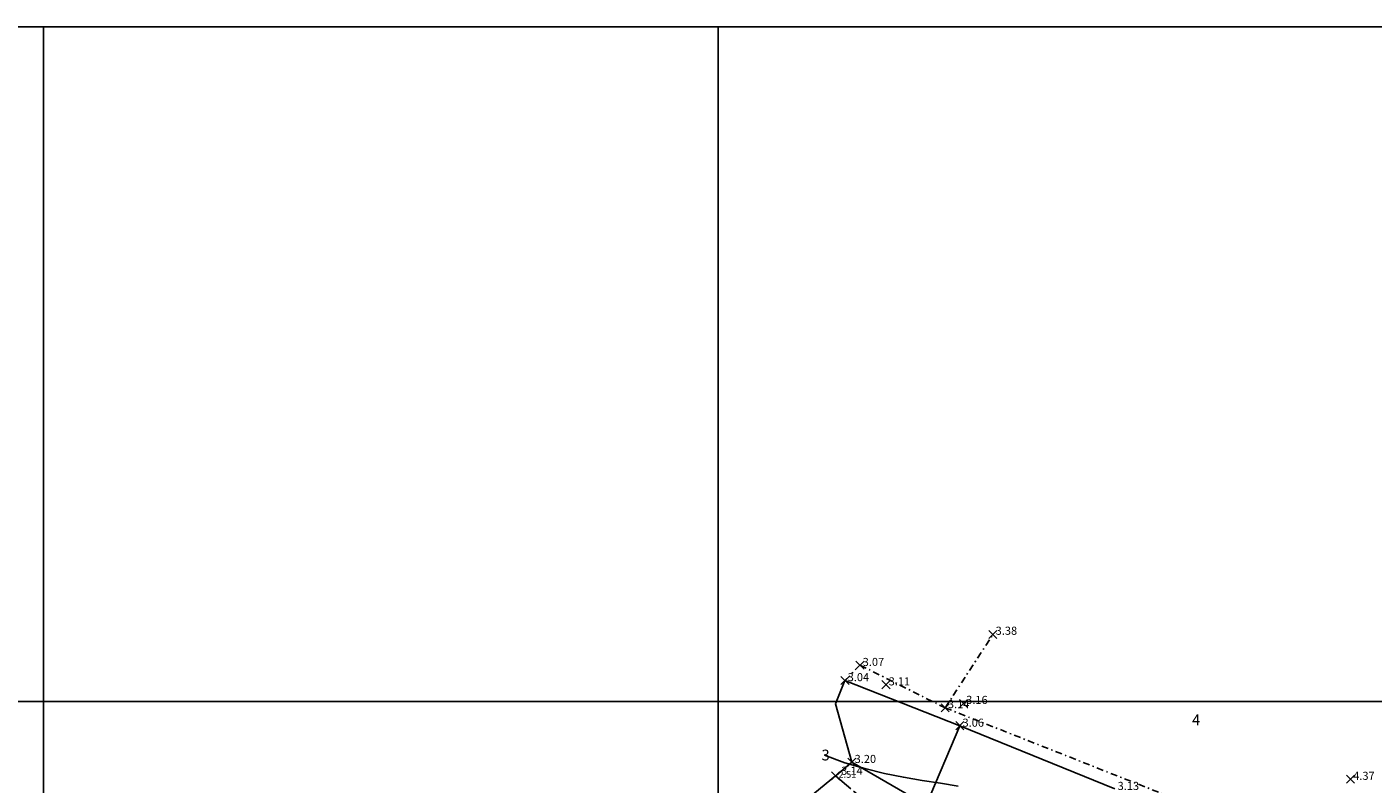
# Model space of a CAD drawing. Extents: x 175900 to 178981, y 1666930 to 1669900.
# Drawn here: x 176499 to 176599, y 1669744 to 1669800 of the extents above; entities that cross this region are included whole.
import ezdxf

# ---------------------------------------------------------------- set-up
doc = ezdxf.new("R2010")
doc.units = 0
doc.header["$LTSCALE"] = 2
doc.header["$MEASUREMENT"] = 0
doc.header["$PDMODE"] = 3
doc.header["$PDSIZE"] = 0.3
doc.linetypes.add('CENTER2', pattern=[1.125, 0.75, -0.125, 0.125, -0.125])
doc.linetypes.add('DASHDOT2', pattern=[0.5, 0.25, -0.125, 0, -0.125])
for name, color, linetype in [('AREA-COBERTA', 2, 'CENTER2'), ('CASAS-ALVENARIA', 4, 'Continuous'), ('CERCA', 7, 'DASHDOT2'), ('CURVAS', 1, 'Continuous'), ('EL', 1, 'Continuous'), ('MALHA', 251, 'Continuous'), ('MURO', 6, 'Continuous'), ('PT', 7, 'Continuous')]:
    doc.layers.add(name, color=color, linetype=linetype)
doc.styles.add('ROMANS', font='romans.shx', dxfattribs={"height": 0.8})

msp = doc.modelspace()

# ---------------------------------------------------------------- linework, layer by layer
at = {"layer": 'AREA-COBERTA'}
for p, q in [((176559.917, 1669745.517), (176558.709, 1669744.504)), ((176558.709, 1669744.504), (176562.742, 1669741.056))]:
    msp.add_line(p, q, dxfattribs=at)
at = {"layer": 'CASAS-ALVENARIA'}
for p, q in [((176559.403, 1669751.563), (176558.705, 1669749.828)), ((176567.911, 1669748.215), (176559.403, 1669751.563)), ((176558.705, 1669749.828), (176559.917, 1669745.517)), ((176567.911, 1669748.215), (176565.418, 1669742.324)), ((176579.407, 1669743.528), (176567.911, 1669748.215)), ((176559.917, 1669745.517), (176565.418, 1669742.324))]:
    msp.add_line(p, q, dxfattribs=at)
at = {"layer": 'CERCA'}
for p, q in [((176566.829, 1669749.54), (176570.369, 1669754.977)), ((176559.403, 1669751.563), (176560.516, 1669752.706)), ((176560.516, 1669752.706), (176566.829, 1669749.54)), ((176566.829, 1669749.54), (176595.964, 1669738.015))]:
    msp.add_line(p, q, dxfattribs=at)
at = {"layer": 'CURVAS'}
msp.add_lwpolyline([(176567.801, 1669743.746), (176566.478, 1669743.953), (176565.124, 1669744.163), (176563.739, 1669744.398), (176562.321, 1669744.681), (176560.872, 1669745.032), (176559.39, 1669745.474), (176557.876, 1669746.029)], dxfattribs=at)
at = {"layer": 'MALHA'}
for p, q in [((175900, 1669800), (176700, 1669800)), ((176500, 1669400), (176500, 1669800)), ((176550, 1669400), (176550, 1669800)), ((175900, 1669750), (176700, 1669750))]:
    msp.add_line(p, q, dxfattribs=at)
at = {"layer": 'MURO'}
msp.add_line((176531.732, 1669722.443), (176558.709, 1669744.504), dxfattribs=at)
at = {"layer": 'PT'}
for p in [(176570.369, 1669754.977), (176560.516, 1669752.706), (176559.403, 1669751.563), (176562.441, 1669751.259), (176568.184, 1669749.867), (176566.829, 1669749.54), (176567.911, 1669748.215), (176559.917, 1669745.517), (176558.709, 1669744.504), (176596.867, 1669744.25)]:
    msp.add_point(p, dxfattribs=at)

# ---------------------------------------------------------------- texts
at = {"layer": 'CURVAS', "style": 'ROMANS'}
for s, p in [('4', (176585.128, 1669748.254)), ('3', (176557.666, 1669745.641))]:
    msp.add_text(s, height=0.8, dxfattribs=at).set_placement(p)
at = {"layer": 'EL'}
for s, height, p in [('3.38 ', 0.6, (176570.57, 1669754.952)), ('3.07 ', 0.6, (176560.717, 1669752.639)), ('3.04 ', 0.6, (176559.604, 1669751.514)), ('3.11 ', 0.6, (176562.642, 1669751.202)), ('3.14 ', 0.6, (176567.03, 1669749.514)), ('3.16 ', 0.6, (176568.385, 1669749.827)), ('3.06 ', 0.6, (176568.112, 1669748.139)), ('3.14 ', 0.6, (176559.125, 1669744.577)), ('3.20 ', 0.6, (176560.118, 1669745.452)), ('2.51 ', 0.5, (176558.92, 1669744.354)), ('4.37 ', 0.6, (176597.068, 1669744.202)), ('3.13 ', 0.6, (176579.608, 1669743.452))]:
    msp.add_text(s, height=height, dxfattribs=at).set_placement(p)

doc.saveas('drawing.dxf')
